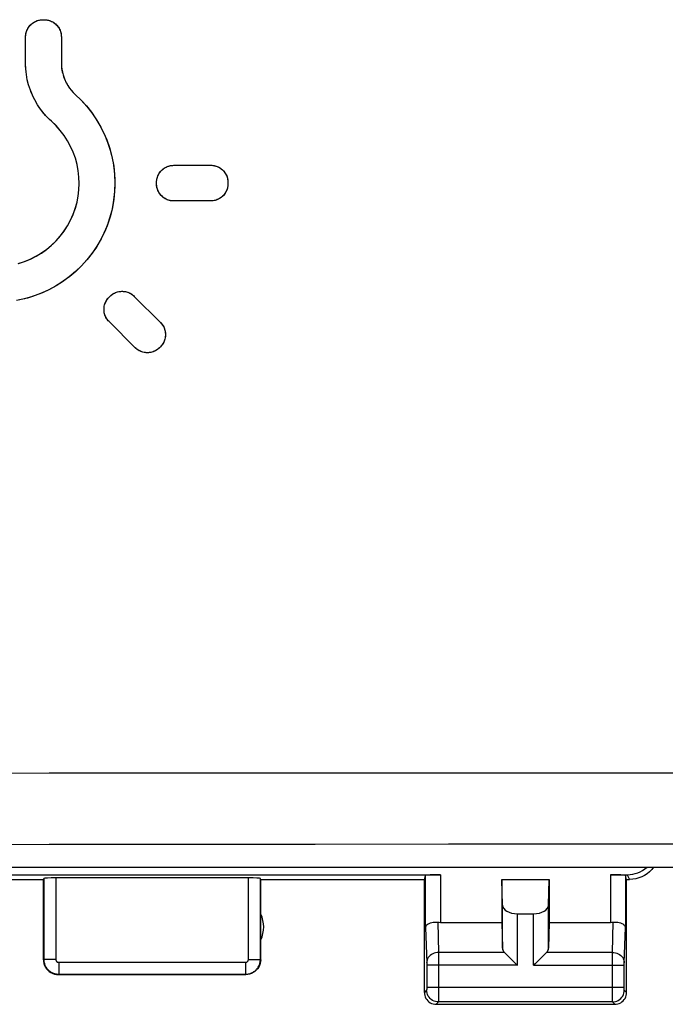
# Model space of a CAD drawing. Units: millimetres. Extents: x 97 to 203, y 76 to 150.
# Drawn here: x 156 to 167, y 76 to 93 of the extents above; entities that cross this region are included whole.
import ezdxf

# ---------------------------------------------------------------- set-up
doc = ezdxf.new("R2010")
doc.units = ezdxf.units.MM
doc.header["$LTSCALE"] = 16.335
doc.layers.get('0').update_dxf_attribs({"linetype": 'CONTINUOUS'})
doc.layers.add('ASSI', color=7, linetype='CONTINUOUS')
doc.layers.add('RACCORDO', color=7, linetype='CONTINUOUS')

msp = doc.modelspace()

# ---------------------------------------------------------------- linework, layer by layer
at = {"color": 7, "linetype": 'CONTINUOUS'}
for p, q in [((156.197, 92.716), (156.219, 92.716)), ((156.219, 92.716), (156.239, 92.716)), ((156.219, 92.716), (156.239, 92.716)), ((156.239, 92.716), (156.258, 92.716)), ((156.258, 92.716), (156.277, 92.714)), ((155.929, 91.979), (155.929, 92.426)), ((156.528, 92.448), (156.529, 92.427)), ((156.529, 92.427), (156.529, 91.979)), ((158.397, 90.268), (158.419, 90.269)), ((158.419, 90.269), (159.039, 90.269)), ((158.832, 90.269), (159.039, 90.269)), ((158.129, 89.979), (158.129, 89.998)), ((158.129, 89.959), (158.129, 89.979)), ((158.13, 89.928), (158.129, 89.959)), ((159.328, 89.938), (159.325, 89.916)), ((159.328, 90.001), (159.329, 89.98)), ((159.329, 89.96), (159.328, 89.941)), ((159.329, 89.96), (159.328, 89.938)), ((159.329, 89.98), (159.329, 89.96)), ((159.039, 89.669), (158.419, 89.669)), ((159.06, 89.67), (159.039, 89.669)), ((156.285, 88.859), (156.363, 88.924)), ((156.363, 88.924), (156.442, 89.001)), ((157.331, 88.051), (157.345, 88.066)), ((157.739, 88.081), (157.755, 88.066)), ((157.755, 88.066), (158.193, 87.628)), ((157.316, 88.036), (157.331, 88.051)), ((157.769, 87.203), (157.331, 87.641)), ((158.208, 87.234), (158.193, 87.218)), ((157.785, 87.188), (157.769, 87.203)), ((158.193, 87.218), (158.179, 87.203))]:
    msp.add_line(p, q, dxfattribs=at)
for points in [[(155.929, 92.426), (155.929, 92.445), (155.931, 92.464), (155.934, 92.483), (155.939, 92.501), (155.944, 92.519), (155.951, 92.537), (155.959, 92.554), (155.968, 92.571), (155.978, 92.587), (155.989, 92.603), (156.001, 92.617), (156.014, 92.631), (156.028, 92.644), (156.042, 92.656), (156.058, 92.667), (156.074, 92.677), (156.09, 92.686), (156.108, 92.694), (156.125, 92.701), (156.144, 92.706), (156.162, 92.711), (156.181, 92.714), (156.2, 92.716), (156.219, 92.716)], [(155.929, 92.426), (155.93, 92.448), (155.932, 92.469), (155.936, 92.491), (155.942, 92.512), (155.949, 92.532), (155.958, 92.552), (155.968, 92.571), (155.979, 92.59), (155.992, 92.607), (156.006, 92.624), (156.022, 92.639), (156.038, 92.653), (156.055, 92.666), (156.074, 92.677), (156.093, 92.688), (156.113, 92.696), (156.133, 92.703), (156.154, 92.709), (156.176, 92.713), (156.197, 92.716)], [(156.239, 92.716), (156.26, 92.716), (156.282, 92.713)], [(156.277, 92.714), (156.295, 92.711), (156.314, 92.707), (156.332, 92.701), (156.35, 92.694), (156.367, 92.687), (156.384, 92.678), (156.4, 92.668), (156.415, 92.657), (156.43, 92.645), (156.444, 92.632), (156.457, 92.618), (156.469, 92.603), (156.48, 92.588), (156.49, 92.572), (156.499, 92.555), (156.507, 92.538), (156.513, 92.52), (156.519, 92.502), (156.523, 92.483), (156.526, 92.465), (156.528, 92.446), (156.529, 92.427)], [(156.282, 92.713), (156.303, 92.709), (156.324, 92.704), (156.345, 92.696), (156.365, 92.688), (156.384, 92.678), (156.402, 92.666), (156.42, 92.653), (156.436, 92.639), (156.451, 92.624), (156.465, 92.607), (156.478, 92.59), (156.49, 92.572), (156.5, 92.552), (156.509, 92.533), (156.516, 92.512), (156.521, 92.491), (156.525, 92.47), (156.528, 92.448)], [(156.362, 91.01), (156.296, 91.074), (156.235, 91.141), (156.179, 91.212), (156.128, 91.288), (156.082, 91.367), (156.042, 91.448), (156.008, 91.532), (155.979, 91.619), (155.957, 91.707), (155.942, 91.797), (155.932, 91.887), (155.929, 91.979)], [(155.968, 91.663), (155.957, 91.708), (155.949, 91.752), (155.941, 91.797), (155.936, 91.842), (155.932, 91.888), (155.929, 91.933), (155.929, 91.979)], [(156.529, 91.979), (156.531, 91.93), (156.537, 91.882), (156.546, 91.834), (156.558, 91.787), (156.574, 91.74), (156.592, 91.695), (156.613, 91.651), (156.638, 91.608), (156.665, 91.567), (156.694, 91.529), (156.727, 91.493), (156.762, 91.458)], [(156.529, 91.979), (156.529, 91.951), (156.531, 91.923), (156.534, 91.896), (156.539, 91.868), (156.544, 91.841)], [(156.544, 91.841), (156.551, 91.813), (156.558, 91.787), (156.567, 91.76), (156.576, 91.734), (156.587, 91.708), (156.598, 91.682), (156.61, 91.657), (156.624, 91.632), (156.638, 91.608), (156.653, 91.585), (156.669, 91.562), (156.686, 91.54), (156.703, 91.518), (156.722, 91.497), (156.742, 91.477), (156.762, 91.458)], [(156.061, 91.407), (156.042, 91.448), (156.024, 91.49), (156.008, 91.533), (155.993, 91.576), (155.979, 91.619), (155.968, 91.663)], [(156.762, 91.458), (156.863, 91.361), (156.957, 91.258), (157.043, 91.149), (157.121, 91.034), (157.191, 90.912), (157.253, 90.787), (157.306, 90.658), (157.349, 90.525), (157.384, 90.39), (157.408, 90.253), (157.423, 90.113), (157.429, 89.973), (157.424, 89.834), (157.41, 89.694), (157.386, 89.557), (157.352, 89.421), (157.309, 89.287), (157.257, 89.157), (157.196, 89.031), (157.126, 88.91), (157.048, 88.794), (156.962, 88.684), (156.868, 88.579), (156.767, 88.481), (156.661, 88.392), (156.548, 88.309), (156.43, 88.235), (156.306, 88.17), (156.177, 88.112), (156.046, 88.064), (155.912, 88.026), (155.776, 87.997)], [(156.762, 91.458), (156.859, 91.365), (156.949, 91.267), (157.033, 91.162), (157.109, 91.052), (157.178, 90.937), (157.239, 90.818), (157.292, 90.695), (157.336, 90.568), (157.372, 90.439), (157.4, 90.308), (157.418, 90.175), (157.427, 90.042), (157.428, 89.908), (157.419, 89.774), (157.402, 89.641), (157.375, 89.51), (157.34, 89.38), (157.297, 89.254), (157.245, 89.13), (157.185, 89.01), (157.117, 88.895), (157.041, 88.784), (156.958, 88.679), (156.868, 88.579), (156.772, 88.486), (156.67, 88.399), (156.562, 88.319), (156.45, 88.247), (156.332, 88.183), (156.211, 88.126), (156.086, 88.078), (155.958, 88.038), (155.828, 88.006)], [(156.179, 91.212), (156.153, 91.25), (156.128, 91.288), (156.104, 91.327), (156.082, 91.367), (156.061, 91.407)], [(156.362, 91.01), (156.329, 91.041), (156.296, 91.073), (156.265, 91.107), (156.235, 91.141), (156.206, 91.176), (156.179, 91.212)], [(156.51, 90.856), (156.439, 90.936), (156.362, 91.01)], [(156.511, 90.855), (156.44, 90.935), (156.362, 91.01)], [(156.685, 90.585), (156.634, 90.68), (156.575, 90.77), (156.51, 90.856)], [(156.729, 90.487), (156.685, 90.586), (156.633, 90.68), (156.575, 90.771)], [(156.813, 90.178), (156.793, 90.284), (156.764, 90.387), (156.728, 90.488)], [(156.813, 90.179), (156.792, 90.284), (156.764, 90.387), (156.729, 90.487)], [(158.129, 89.998), (158.131, 90.017), (158.134, 90.035), (158.139, 90.054), (158.144, 90.072), (158.151, 90.09), (158.159, 90.107), (158.168, 90.124), (158.178, 90.14), (158.189, 90.155), (158.201, 90.17), (158.214, 90.184), (158.228, 90.197), (158.242, 90.209), (158.258, 90.22), (158.274, 90.23), (158.29, 90.239), (158.308, 90.247), (158.325, 90.253), (158.344, 90.259), (158.362, 90.263), (158.381, 90.266), (158.4, 90.268), (158.419, 90.269)], [(158.132, 90.022), (158.136, 90.043), (158.142, 90.064), (158.149, 90.085), (158.158, 90.105), (158.168, 90.124), (158.179, 90.142), (158.192, 90.16), (158.206, 90.176), (158.222, 90.191), (158.238, 90.206), (158.255, 90.218), (158.274, 90.23), (158.293, 90.24), (158.313, 90.249), (158.333, 90.256), (158.354, 90.262), (158.376, 90.266), (158.397, 90.268)], [(159.039, 90.269), (159.058, 90.269), (159.077, 90.267), (159.095, 90.264), (159.114, 90.26), (159.132, 90.254), (159.15, 90.247), (159.167, 90.24), (159.184, 90.231), (159.2, 90.221), (159.215, 90.21), (159.23, 90.198), (159.244, 90.185), (159.257, 90.171), (159.269, 90.156), (159.28, 90.141), (159.29, 90.125), (159.299, 90.108), (159.307, 90.091), (159.313, 90.073), (159.319, 90.055), (159.323, 90.036), (159.326, 90.018), (159.328, 89.999), (159.329, 89.98)], [(159.039, 90.269), (159.06, 90.269), (159.082, 90.266), (159.103, 90.262), (159.124, 90.257), (159.145, 90.249), (159.165, 90.241), (159.184, 90.231), (159.202, 90.219), (159.22, 90.206), (159.236, 90.192), (159.251, 90.177), (159.265, 90.16), (159.278, 90.143), (159.29, 90.125), (159.3, 90.105), (159.309, 90.085), (159.316, 90.065), (159.321, 90.044), (159.325, 90.023), (159.328, 90.001)], [(156.824, 89.857), (156.829, 89.964), (156.825, 90.072), (156.813, 90.179)], [(156.825, 89.858), (156.829, 89.965), (156.825, 90.073)], [(158.129, 89.979), (158.13, 90), (158.132, 90.022)], [(158.419, 89.669), (158.4, 89.67), (158.381, 89.671), (158.362, 89.674), (158.344, 89.679), (158.325, 89.684), (158.308, 89.691), (158.29, 89.699), (158.274, 89.708), (158.258, 89.718), (158.242, 89.729), (158.227, 89.741), (158.214, 89.754), (158.201, 89.768), (158.189, 89.782), (158.178, 89.798), (158.168, 89.814), (158.159, 89.831), (158.151, 89.848), (158.144, 89.866), (158.139, 89.884), (158.134, 89.902), (158.131, 89.921), (158.129, 89.94), (158.129, 89.959)], [(158.419, 89.669), (158.389, 89.67), (158.36, 89.675), (158.331, 89.683), (158.303, 89.693), (158.276, 89.707), (158.25, 89.723), (158.226, 89.742), (158.205, 89.763), (158.185, 89.787), (158.168, 89.812), (158.154, 89.84), (158.143, 89.869), (158.135, 89.898), (158.13, 89.928)], [(159.328, 89.941), (159.326, 89.922), (159.323, 89.903), (159.319, 89.885), (159.313, 89.866), (159.307, 89.849), (159.299, 89.831), (159.29, 89.815), (159.28, 89.798), (159.269, 89.783), (159.257, 89.768), (159.244, 89.754), (159.23, 89.742), (159.215, 89.729), (159.2, 89.718), (159.184, 89.708), (159.167, 89.699), (159.15, 89.692), (159.132, 89.685), (159.114, 89.679), (159.095, 89.675), (159.077, 89.672), (159.058, 89.67), (159.039, 89.669)], [(159.325, 89.916), (159.321, 89.895), (159.316, 89.874), (159.309, 89.854), (159.3, 89.834), (159.29, 89.814), (159.278, 89.796), (159.265, 89.779), (159.251, 89.762), (159.236, 89.747), (159.219, 89.733), (159.202, 89.72), (159.184, 89.708), (159.164, 89.698), (159.144, 89.69), (159.124, 89.682), (159.103, 89.677), (159.082, 89.673), (159.06, 89.67)], [(156.378, 88.939), (156.44, 88.999), (156.511, 89.079), (156.575, 89.163), (156.632, 89.252), (156.683, 89.346), (156.727, 89.444), (156.763, 89.544), (156.792, 89.647), (156.812, 89.752), (156.825, 89.858)], [(156.442, 89.001), (156.512, 89.081), (156.576, 89.165), (156.634, 89.254), (156.684, 89.348), (156.728, 89.446), (156.764, 89.546), (156.792, 89.649), (156.812, 89.753)], [(155.804, 88.618), (155.907, 88.651), (156.007, 88.691), (156.102, 88.739), (156.193, 88.794), (156.28, 88.856), (156.365, 88.927)], [(155.808, 88.619), (155.91, 88.652), (156.009, 88.693), (156.105, 88.741), (156.196, 88.796), (156.283, 88.858)], [(157.345, 88.066), (157.361, 88.08), (157.378, 88.094)], [(157.345, 88.066), (157.359, 88.079), (157.374, 88.091)], [(157.374, 88.091), (157.389, 88.102), (157.405, 88.112), (157.422, 88.121), (157.439, 88.129), (157.457, 88.135), (157.475, 88.141), (157.493, 88.145), (157.512, 88.148), (157.531, 88.15), (157.55, 88.151), (157.569, 88.15), (157.588, 88.148), (157.607, 88.145), (157.625, 88.141), (157.643, 88.135), (157.661, 88.129), (157.678, 88.121), (157.695, 88.112), (157.711, 88.102), (157.726, 88.091), (157.741, 88.079), (157.755, 88.066)], [(157.378, 88.094), (157.396, 88.106), (157.415, 88.117), (157.434, 88.126), (157.454, 88.134), (157.475, 88.141), (157.496, 88.146), (157.518, 88.149), (157.539, 88.151), (157.561, 88.151), (157.582, 88.149), (157.604, 88.146), (157.625, 88.141), (157.646, 88.135), (157.666, 88.127), (157.686, 88.117), (157.704, 88.106), (157.722, 88.094), (157.739, 88.081)], [(157.331, 87.641), (157.318, 87.655), (157.306, 87.67), (157.295, 87.685), (157.285, 87.701), (157.276, 87.718), (157.268, 87.735), (157.261, 87.753), (157.256, 87.771), (157.251, 87.79), (157.248, 87.808), (157.246, 87.827), (157.246, 87.846), (157.246, 87.865), (157.248, 87.884), (157.251, 87.903), (157.256, 87.921), (157.261, 87.94), (157.268, 87.957), (157.276, 87.975), (157.285, 87.991), (157.295, 88.008), (157.306, 88.023), (157.318, 88.038), (157.331, 88.051)], [(157.331, 87.641), (157.316, 87.657), (157.303, 87.674), (157.29, 87.692), (157.279, 87.711), (157.27, 87.73), (157.262, 87.751), (157.256, 87.771), (157.251, 87.792), (157.248, 87.814), (157.246, 87.835), (157.246, 87.857), (157.248, 87.879), (157.251, 87.9), (157.256, 87.921), (157.262, 87.942), (157.27, 87.962), (157.279, 87.982), (157.29, 88.001), (157.303, 88.019), (157.316, 88.036)], [(158.193, 87.628), (158.207, 87.614), (158.219, 87.599), (158.23, 87.584), (158.24, 87.568), (158.249, 87.551), (158.256, 87.534), (158.263, 87.516), (158.269, 87.498), (158.273, 87.479), (158.276, 87.461), (158.278, 87.442), (158.278, 87.423), (158.278, 87.404), (158.276, 87.385), (158.273, 87.366), (158.269, 87.348), (158.263, 87.33), (158.256, 87.312), (158.249, 87.295), (158.24, 87.278), (158.23, 87.262), (158.219, 87.246), (158.207, 87.232), (158.193, 87.218)], [(158.193, 87.628), (158.208, 87.612), (158.222, 87.595), (158.234, 87.577), (158.245, 87.558), (158.254, 87.539), (158.262, 87.519), (158.269, 87.498), (158.273, 87.477), (158.277, 87.455), (158.278, 87.434), (158.278, 87.412), (158.277, 87.39), (158.273, 87.369), (158.269, 87.348), (158.262, 87.327), (158.254, 87.307), (158.245, 87.287), (158.234, 87.268), (158.222, 87.25), (158.208, 87.234)], [(158.151, 87.178), (158.135, 87.167), (158.119, 87.157), (158.103, 87.148), (158.085, 87.14), (158.067, 87.134), (158.049, 87.128), (158.031, 87.124), (158.012, 87.121), (157.993, 87.119), (157.974, 87.118), (157.955, 87.119), (157.936, 87.121), (157.918, 87.124), (157.899, 87.128), (157.881, 87.134), (157.863, 87.14), (157.846, 87.148), (157.829, 87.157), (157.813, 87.167), (157.798, 87.178), (157.783, 87.19), (157.769, 87.203)], [(158.146, 87.175), (158.129, 87.163), (158.11, 87.152), (158.09, 87.143), (158.07, 87.135), (158.049, 87.128), (158.028, 87.123), (158.007, 87.12), (157.985, 87.118), (157.963, 87.118), (157.942, 87.12), (157.92, 87.123), (157.899, 87.128), (157.879, 87.135), (157.858, 87.142), (157.839, 87.152), (157.82, 87.163), (157.802, 87.175), (157.785, 87.188)], [(158.179, 87.203), (158.163, 87.189), (158.146, 87.175)], [(158.179, 87.203), (158.165, 87.19), (158.151, 87.178)]]:
    msp.add_lwpolyline(points, dxfattribs=at)
at = {"layer": 'ASSI', "color": 7, "linetype": 'CONTINUOUS'}
for p, q in [((147.957, 78.344), (162.901, 78.344)), ((159.673, 78.292), (156.434, 78.292)), ((162.629, 78.265), (162.651, 78.331)), ((165.757, 78.344), (166.04, 78.344)), ((166.029, 78.265), (166.007, 78.331)), ((154.629, 78.265), (156.229, 78.265)), ((156.229, 78.265), (156.234, 78.281)), ((156.229, 76.915), (156.229, 78.265)), ((159.879, 78.265), (162.629, 78.265)), ((159.879, 76.915), (159.879, 78.265)), ((162.629, 76.365), (162.629, 78.265)), ((163.929, 78.265), (164.729, 78.265)), ((163.942, 77.83), (163.929, 78.265)), ((163.929, 78.265), (163.929, 77.543)), ((164.716, 77.83), (164.729, 78.265)), ((164.729, 78.265), (164.729, 77.543)), ((166.029, 78.265), (166.079, 78.265)), ((166.029, 76.365), (166.029, 78.265)), ((164.192, 77.688), (164.466, 77.688)), ((162.901, 77.543), (163.929, 77.543)), ((163.929, 77.543), (163.942, 77.107)), ((164.729, 77.543), (164.716, 77.107)), ((164.729, 77.543), (165.757, 77.543)), ((156.479, 76.665), (159.629, 76.665)), ((162.829, 76.165), (165.829, 76.165))]:
    msp.add_line(p, q, dxfattribs=at)
at = {"layer": 'ASSI', "color": 253, "linetype": 'CONTINUOUS'}
for p, q in [((156.434, 78.292), (156.434, 76.921)), ((159.673, 76.921), (159.673, 78.292)), ((162.651, 77.456), (162.651, 78.331)), ((162.901, 78.344), (162.901, 77.543)), ((165.757, 78.344), (165.757, 77.543)), ((166.007, 78.331), (166.007, 77.456)), ((166.04, 78.344), (166.079, 78.265)), ((156.234, 78.281), (156.234, 76.921)), ((159.873, 76.921), (159.873, 78.281)), ((163.942, 77.107), (163.942, 77.83)), ((164.716, 77.107), (164.716, 77.83)), ((164.192, 76.821), (164.192, 77.688)), ((164.466, 76.821), (164.466, 77.688)), ((162.853, 77.545), (162.868, 77.038)), ((165.789, 77.038), (165.804, 77.545)), ((162.651, 77.456), (162.669, 76.863)), ((165.989, 76.863), (166.007, 77.456)), ((163.975, 77.038), (162.868, 77.038)), ((162.868, 77.038), (162.869, 76.988)), ((162.869, 76.988), (162.869, 76.912)), ((165.789, 77.038), (164.682, 77.038)), ((165.789, 76.989), (165.789, 77.038)), ((165.789, 76.913), (165.789, 76.989)), ((156.234, 76.921), (156.229, 76.915)), ((156.434, 76.921), (156.234, 76.921)), ((156.484, 76.871), (159.623, 76.871)), ((156.484, 76.871), (156.484, 76.671)), ((159.623, 76.871), (159.623, 76.671)), ((159.673, 76.921), (159.873, 76.921)), ((159.879, 76.915), (159.873, 76.921)), ((162.669, 76.863), (162.669, 76.86)), ((162.669, 76.86), (162.669, 76.854)), ((162.669, 76.854), (162.669, 76.847)), ((162.669, 76.847), (162.669, 76.836)), ((162.669, 76.836), (162.669, 76.824)), ((162.669, 76.824), (162.669, 76.455)), ((164.192, 76.821), (162.669, 76.821)), ((162.869, 76.912), (162.869, 76.821)), ((162.869, 76.821), (162.869, 76.365)), ((164.466, 76.821), (165.988, 76.821)), ((165.789, 76.455), (165.789, 76.913)), ((165.988, 76.821), (165.989, 76.834)), ((165.989, 76.446), (165.988, 76.821)), ((165.989, 76.859), (165.989, 76.863)), ((165.989, 76.852), (165.989, 76.859)), ((165.989, 76.845), (165.989, 76.852)), ((165.989, 76.834), (165.989, 76.845)), ((156.484, 76.671), (156.479, 76.665)), ((156.484, 76.671), (159.623, 76.671)), ((159.629, 76.665), (159.623, 76.671)), ((162.668, 76.405), (162.629, 76.365)), ((162.669, 76.455), (165.988, 76.455)), ((162.669, 76.455), (162.669, 76.442)), ((162.669, 76.442), (162.669, 76.432)), ((162.669, 76.432), (162.669, 76.424)), ((162.669, 76.424), (162.669, 76.418)), ((162.669, 76.418), (162.669, 76.414)), ((162.869, 76.365), (162.869, 76.291)), ((165.789, 76.367), (165.789, 76.455)), ((165.789, 76.291), (165.789, 76.367)), ((165.989, 76.434), (165.989, 76.446)), ((165.989, 76.424), (165.989, 76.434)), ((165.989, 76.418), (165.989, 76.424)), ((165.989, 76.414), (165.989, 76.418)), ((165.989, 76.411), (165.989, 76.414)), ((166.029, 76.365), (165.989, 76.405)), ((162.868, 76.205), (162.829, 76.165)), ((162.869, 76.291), (162.868, 76.235)), ((162.868, 76.235), (162.868, 76.217)), ((165.789, 76.205), (162.868, 76.205)), ((165.789, 76.235), (165.789, 76.291)), ((165.789, 76.214), (165.789, 76.235)), ((165.789, 76.208), (165.789, 76.214)), ((165.829, 76.165), (165.789, 76.205))]:
    msp.add_line(p, q, dxfattribs=at)
at = {"layer": 'ASSI', "color": 7, "linetype": 'CONTINUOUS'}
for points in [[(166.482, 78.47), (166.45, 78.43), (166.414, 78.394), (166.373, 78.361), (166.329, 78.333), (166.282, 78.309), (166.233, 78.29), (166.182, 78.276), (166.131, 78.268), (166.079, 78.265)], [(162.651, 77.456), (162.653, 77.468), (162.658, 77.481), (162.667, 77.494), (162.679, 77.506), (162.694, 77.516), (162.712, 77.526), (162.732, 77.534), (162.754, 77.54), (162.778, 77.544), (162.802, 77.547), (162.828, 77.547), (162.853, 77.545)], [(165.804, 77.545), (165.83, 77.547), (165.855, 77.547), (165.88, 77.544), (165.903, 77.54), (165.926, 77.534), (165.946, 77.526), (165.963, 77.516), (165.978, 77.506), (165.99, 77.494), (165.999, 77.481), (166.005, 77.468), (166.007, 77.456)], [(163.975, 77.038), (163.995, 77.019), (164.015, 76.998), (164.037, 76.975), (164.061, 76.951), (164.087, 76.926), (164.112, 76.9), (164.138, 76.874), (164.165, 76.847), (164.192, 76.821)], [(164.682, 77.038), (164.664, 77.018), (164.643, 76.997), (164.62, 76.975), (164.596, 76.952), (164.571, 76.926), (164.545, 76.9), (164.519, 76.875), (164.492, 76.848), (164.466, 76.821)], [(156.229, 76.915), (156.231, 76.883), (156.237, 76.851), (156.248, 76.82), (156.262, 76.79), (156.28, 76.763), (156.302, 76.739), (156.326, 76.717), (156.354, 76.699), (156.383, 76.684), (156.414, 76.674), (156.446, 76.667), (156.479, 76.665)], [(159.879, 76.915), (159.877, 76.883), (159.87, 76.851), (159.86, 76.82), (159.845, 76.79), (159.827, 76.763), (159.805, 76.739), (159.781, 76.717), (159.754, 76.699), (159.724, 76.684), (159.693, 76.674), (159.661, 76.667), (159.629, 76.665)], [(162.629, 76.365), (162.63, 76.339), (162.636, 76.314), (162.644, 76.289), (162.655, 76.265), (162.67, 76.244), (162.687, 76.224), (162.707, 76.207), (162.729, 76.192), (162.752, 76.181), (162.777, 76.172), (162.803, 76.167), (162.829, 76.165)], [(165.829, 76.165), (165.855, 76.167), (165.88, 76.172), (165.905, 76.181), (165.929, 76.192), (165.95, 76.207), (165.97, 76.224), (165.987, 76.244), (166.002, 76.265), (166.013, 76.289), (166.022, 76.314), (166.027, 76.339), (166.029, 76.365)]]:
    msp.add_lwpolyline(points, dxfattribs=at)
at = {"layer": 'ASSI', "color": 253, "linetype": 'CONTINUOUS'}
for points in [[(162.868, 77.038), (162.842, 77.036), (162.817, 77.031), (162.792, 77.024), (162.769, 77.014), (162.747, 77.001), (162.728, 76.986), (162.71, 76.969), (162.696, 76.95), (162.684, 76.93), (162.676, 76.909), (162.67, 76.887), (162.668, 76.864)], [(165.789, 77.038), (165.815, 77.036), (165.84, 77.031), (165.865, 77.024), (165.888, 77.014), (165.91, 77.001), (165.93, 76.986), (165.947, 76.969), (165.962, 76.95), (165.973, 76.93), (165.982, 76.909), (165.987, 76.887), (165.989, 76.864)], [(156.234, 76.921), (156.234, 76.908), (156.235, 76.894), (156.237, 76.881), (156.24, 76.867), (156.243, 76.854), (156.247, 76.84), (156.252, 76.826), (156.258, 76.813), (156.265, 76.8), (156.273, 76.787), (156.281, 76.775), (156.29, 76.763), (156.3, 76.752), (156.31, 76.741), (156.321, 76.731), (156.333, 76.722), (156.345, 76.713), (156.357, 76.705), (156.37, 76.698), (156.383, 76.692), (156.397, 76.686), (156.411, 76.682), (156.425, 76.678), (156.44, 76.675), (156.454, 76.672), (156.469, 76.671), (156.484, 76.671)], [(156.434, 76.921), (156.434, 76.918), (156.434, 76.915), (156.435, 76.913), (156.435, 76.91), (156.436, 76.907), (156.437, 76.904), (156.438, 76.902), (156.439, 76.899), (156.44, 76.896), (156.442, 76.894), (156.443, 76.891), (156.445, 76.889), (156.447, 76.887), (156.449, 76.885), (156.451, 76.883), (156.454, 76.881), (156.456, 76.879), (156.459, 76.878), (156.461, 76.876), (156.464, 76.875), (156.467, 76.874), (156.469, 76.873), (156.472, 76.872), (156.475, 76.871), (156.478, 76.871), (156.481, 76.871), (156.484, 76.871)], [(159.623, 76.671), (159.636, 76.671), (159.648, 76.672), (159.661, 76.673), (159.674, 76.676), (159.687, 76.679), (159.701, 76.683), (159.714, 76.688), (159.727, 76.693), (159.741, 76.7), (159.753, 76.707), (159.766, 76.715), (159.778, 76.724), (159.79, 76.734), (159.801, 76.744), (159.811, 76.755), (159.821, 76.767), (159.829, 76.779), (159.838, 76.792), (159.845, 76.805), (159.852, 76.819), (159.857, 76.832), (159.862, 76.847), (159.866, 76.861), (159.869, 76.876), (159.872, 76.891), (159.873, 76.906), (159.873, 76.921)], [(159.623, 76.871), (159.626, 76.871), (159.628, 76.871), (159.631, 76.871), (159.634, 76.872), (159.636, 76.872), (159.639, 76.873), (159.642, 76.874), (159.644, 76.875), (159.647, 76.876), (159.649, 76.878), (159.652, 76.88), (159.654, 76.881), (159.657, 76.883), (159.659, 76.885), (159.661, 76.888), (159.663, 76.89), (159.665, 76.892), (159.666, 76.895), (159.668, 76.897), (159.669, 76.9), (159.67, 76.903), (159.671, 76.906), (159.672, 76.909), (159.673, 76.912), (159.673, 76.915), (159.673, 76.918), (159.673, 76.921)], [(162.669, 76.414), (162.668, 76.411), (162.668, 76.409), (162.668, 76.408), (162.668, 76.407), (162.668, 76.406), (162.668, 76.406), (162.668, 76.405), (162.668, 76.405), (162.668, 76.405)], [(162.868, 76.205), (162.842, 76.206), (162.816, 76.212), (162.792, 76.22), (162.768, 76.232), (162.746, 76.246), (162.727, 76.263), (162.709, 76.283), (162.695, 76.305), (162.683, 76.328), (162.675, 76.353), (162.67, 76.379), (162.668, 76.405)], [(165.789, 76.205), (165.815, 76.206), (165.841, 76.212), (165.866, 76.22), (165.889, 76.232), (165.911, 76.246), (165.931, 76.263), (165.948, 76.283), (165.963, 76.305), (165.974, 76.328), (165.983, 76.353), (165.988, 76.379), (165.989, 76.405)], [(165.989, 76.405), (165.989, 76.405), (165.989, 76.405), (165.989, 76.405), (165.989, 76.406), (165.989, 76.407), (165.989, 76.407), (165.989, 76.408), (165.989, 76.41), (165.989, 76.411)], [(162.868, 76.217), (162.868, 76.209), (162.868, 76.207), (162.868, 76.205), (162.868, 76.205)], [(165.789, 76.205), (165.789, 76.205), (165.789, 76.206), (165.789, 76.208)]]:
    msp.add_lwpolyline(points, dxfattribs=at)
at = {"layer": 'ASSI', "color": 7, "linetype": 'CONTINUOUS'}
msp.add_arc((159.429, 77.465), 0.5, 334.1581, 25.8419, dxfattribs=at)
for centre, major_axis, ratio, start_param, end_param in [((166.039, 78.845), (0.224, -0.448), 0.998288, -0.462689, 0.261692), ((156.434, 78.281), (0.2, 0), 0.052408, 1.570796, 3.124139), ((159.673, 78.281), (0.2, 0), 0.052408, 0.017453, 1.570796), ((162.901, 78.331), (0.25, 0), 0.052408, 1.570796, 3.124139), ((165.757, 78.331), (0.25, 0), 0.052408, 0.017453, 1.570796), ((164.192, 77.832), (0.25, 0), 0.57735, -3.124139, -1.570796), ((164.466, 77.832), (0.25, 0), 0.57735, -1.570796, -0.017453), ((162.901, 77.687), (0.25, 0), 0.57735, -1.761831, -1.570796), ((165.757, 77.687), (0.25, 0), 0.57735, -1.570796, -1.379762), ((164.192, 77.11), (0.25, 0), 0.57735, -3.124139, -2.617994), ((164.466, 77.11), (0.25, 0), 0.57735, -0.523599, -0.017453)]:
    msp.add_ellipse(centre, major_axis=major_axis, ratio=ratio, start_param=start_param, end_param=end_param, dxfattribs=at)
at = {"layer": 'RACCORDO', "color": 7, "linetype": 'CONTINUOUS'}
msp.add_line((145.029, 78.47), (188.329, 78.47), dxfattribs=at)
at = {"layer": 'RACCORDO', "color": 253, "linetype": 'CONTINUOUS'}
for points in [[(145.15, 80.041), (147.391, 80.044), (149.63, 80.047), (151.865, 80.05), (154.096, 80.052), (156.323, 80.054), (158.557, 80.056), (160.795, 80.057), (163.039, 80.058), (165.312, 80.058), (167.611, 80.058), (169.938, 80.058), (172.326, 80.057), (174.775, 80.056), (177.283, 80.054), (179.878, 80.052), (182.568, 80.049), (185.345, 80.045), (188.207, 80.041)], [(145.149, 78.832), (147.39, 78.838), (149.629, 78.843), (151.865, 78.848), (154.095, 78.852), (156.322, 78.855), (158.556, 78.857), (160.793, 78.859), (163.037, 78.861), (165.31, 78.861), (167.608, 78.861), (169.936, 78.861), (172.323, 78.86), (174.772, 78.857), (177.28, 78.854), (179.876, 78.851), (182.566, 78.845), (185.344, 78.839), (188.208, 78.832)]]:
    msp.add_lwpolyline(points, dxfattribs=at)

doc.saveas('drawing.dxf')
